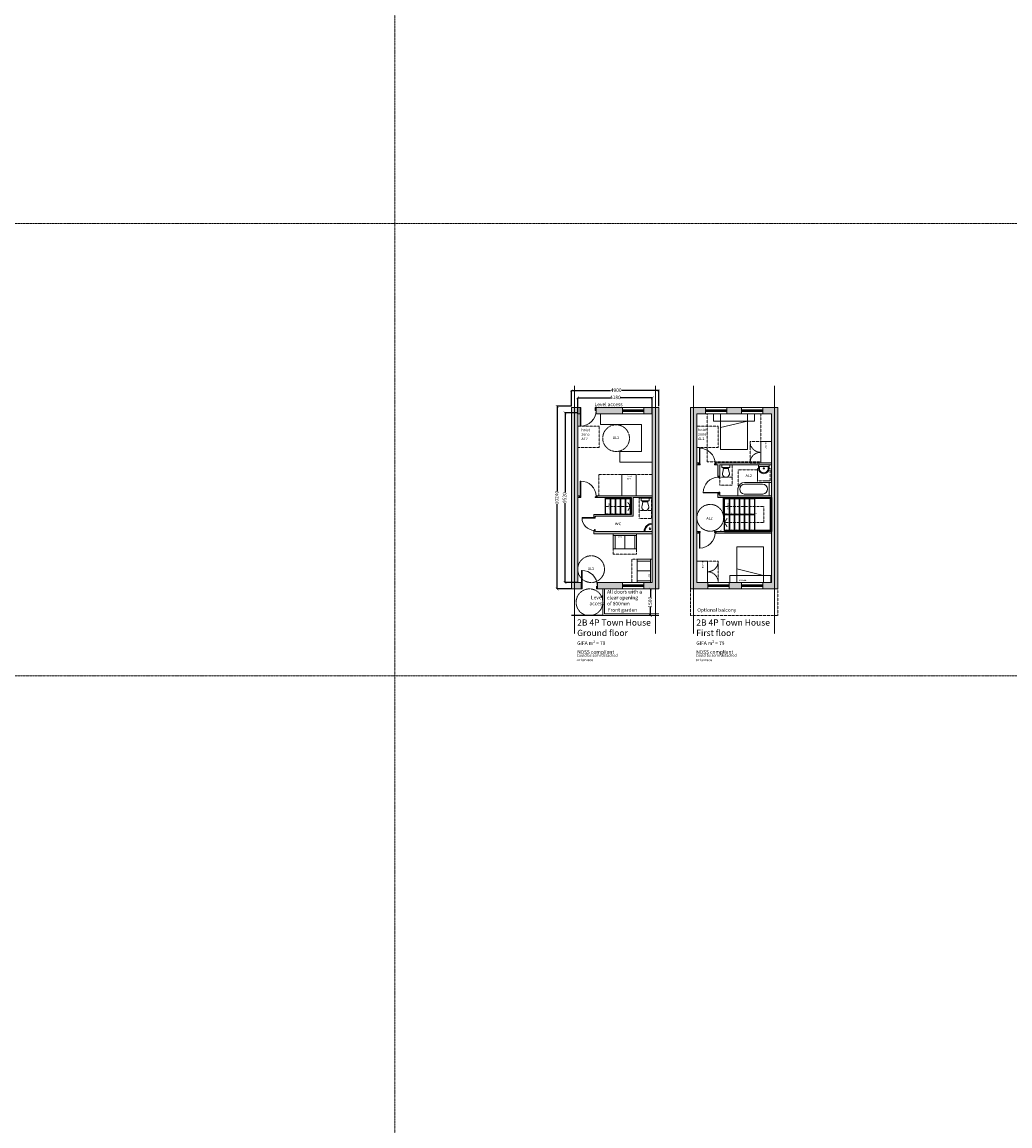
# Model space of a CAD drawing. Units: millimetres. Extents: x 30 to 367874, y 4 to 325932.
# Drawn here: x 223469 to 278874, y 197582 to 259491 of the extents above; entities that cross this region are included whole.
import ezdxf

# ---------------------------------------------------------------- set-up
doc = ezdxf.new("R2010")
doc.units = ezdxf.units.MM
doc.linetypes.add('ACAD_ISO10W100', pattern=[18, 12, -3, 0, -3])
doc.linetypes.add('HIDDEN2', pattern=[4.7625, 3.175, -1.5875])
for name, color, linetype, lineweight in [('Dims', 252, 'Continuous', 9), ('Fence', 3, 'Continuous', 13), ('Furniture', 1, 'Continuous', 5), ('Openings', 3, 'Continuous', 9), ('Walls', 6, 'Continuous', 9), ('Zones', 253, 'HIDDEN2', 5)]:
    doc.layers.add(name, color=color, linetype=linetype, lineweight=lineweight)
doc.layers.add('Flooring', color=2, linetype='Continuous')
doc.styles.get("Standard").update_dxf_attribs({"font": 'technic_.ttf', "height": 200})
doc.dimstyles.new('ISO-25', dxfattribs={"dimtxt": 2.5, "dimasz": 2.5, "dimexe": 1.25, "dimexo": 0.625, "dimtad": 1, "dimtxsty": 'Standard', "dimcen": 2.5, "dimadec": 0, "dimazin": 0, "dimtfac": 1, "dimtmove": 0, "dimatfit": 3, "dimfxl": 1, "dimarcsym": 0})

# ---------------------------------------------------------------- blocks, each defined once
blk = doc.blocks.new('_ArchTick')
at = {"color": 0, "linetype": 'ByBlock', "const_width": 0.15}
blk.add_lwpolyline([(-0.5, -0.5), (0.5, 0.5)], dxfattribs=at)
blk = doc.blocks.new('*D8')
at = {"layer": 'Defpoints', "color": 0, "transparency": 16777216}
for p in [(259175, 238821), (254276, 237941), (259175, 237941)]:
    blk.add_point(p, dxfattribs=at)
at = {"layer": 'Dims', "color": 0, "lineweight": -2, "transparency": 16777216}
for p, q in [((254276, 237941), (254276, 238822)), ((254276, 238821), (256471, 238821)), ((259175, 238821), (257111, 238821)), ((259175, 237941), (259175, 238822))]:
    blk.add_line(p, q, dxfattribs=at)
at = {"layer": 'Dims', "color": 0, "lineweight": -2, "transparency": 16777216, "xscale": 150, "yscale": 150, "zscale": 150, "rotation": 180}
blk.add_blockref('_ArchTick', (254276, 238821), dxfattribs=at)
at = {"layer": 'Dims', "color": 0, "lineweight": -2, "transparency": 16777216, "xscale": 150, "yscale": 150, "zscale": 150}
blk.add_blockref('_ArchTick', (259175, 238821), dxfattribs=at)
at = {"layer": 'Dims', "color": 0, "transparency": 16777216, "insert": (256791, 238821), "char_height": 200, "attachment_point": 5}
blk.add_mtext('4900', dxfattribs=at)
blk = doc.blocks.new('*D9')
at = {"layer": 'Defpoints', "color": 0, "transparency": 16777216}
for p in [(258816, 238416), (254636, 237512), (258816, 237512)]:
    blk.add_point(p, dxfattribs=at)
at = {"layer": 'Dims', "color": 0, "lineweight": -2, "transparency": 16777216}
for p, q in [((254636, 237513), (254636, 238417)), ((254636, 238416), (256471, 238416)), ((258816, 238416), (257019, 238416)), ((258816, 237513), (258816, 238417))]:
    blk.add_line(p, q, dxfattribs=at)
at = {"layer": 'Dims', "color": 0, "lineweight": -2, "transparency": 16777216, "xscale": 150, "yscale": 150, "zscale": 150, "rotation": 180}
blk.add_blockref('_ArchTick', (254636, 238416), dxfattribs=at)
at = {"layer": 'Dims', "color": 0, "lineweight": -2, "transparency": 16777216, "xscale": 150, "yscale": 150, "zscale": 150}
blk.add_blockref('_ArchTick', (258816, 238416), dxfattribs=at)
at = {"layer": 'Dims', "color": 0, "transparency": 16777216, "insert": (256745, 238416), "char_height": 200, "attachment_point": 5}
blk.add_mtext('4180', dxfattribs=at)
blk = doc.blocks.new('*D14')
at = {"layer": 'Defpoints', "color": 0, "transparency": 16777216}
for p in [(254276, 237941), (253479, 227701), (254276, 227701)]:
    blk.add_point(p, dxfattribs=at)
at = {"layer": 'Dims', "color": 0, "lineweight": -2, "transparency": 16777216}
for p, q in [((254275, 237941), (253478, 237941)), ((253479, 237941), (253479, 233163)), ((253479, 227701), (253479, 232478)), ((254275, 227701), (253478, 227701))]:
    blk.add_line(p, q, dxfattribs=at)
at = {"layer": 'Dims', "color": 0, "lineweight": -2, "transparency": 16777216, "xscale": 150, "yscale": 150, "zscale": 150}
for p, rotation in [((253479, 237941), 90), ((253479, 227701), 270)]:
    blk.add_blockref('_ArchTick', p, dxfattribs=dict(at, rotation=rotation))
at = {"layer": 'Dims', "color": 0, "transparency": 16777216, "insert": (253479, 232821), "char_height": 200, "attachment_point": 5, "rotation": 90}
blk.add_mtext('10240', dxfattribs=at)
blk = doc.blocks.new('*D10')
at = {"layer": 'Defpoints', "color": 0, "transparency": 16777216}
for p in [(258719, 227701), (258719, 226201), (258719, 226201)]:
    blk.add_point(p, dxfattribs=at)
at = {"layer": 'Dims', "color": 0, "lineweight": -2, "transparency": 16777216}
for p, q in [((258718, 227701), (258718, 227701)), ((258719, 227701), (258719, 227211)), ((258719, 226201), (258719, 226691)), ((258718, 226201), (258718, 226201))]:
    blk.add_line(p, q, dxfattribs=at)
at = {"layer": 'Dims', "color": 0, "lineweight": -2, "transparency": 16777216, "xscale": 150, "yscale": 150, "zscale": 150}
for p, rotation in [((258719, 227701), 90), ((258719, 226201), 270)]:
    blk.add_blockref('_ArchTick', p, dxfattribs=dict(at, rotation=rotation))
at = {"layer": 'Dims', "color": 0, "transparency": 16777216, "insert": (258719, 226951), "char_height": 200, "attachment_point": 5, "rotation": 90}
blk.add_mtext('1500', dxfattribs=at)
blk = doc.blocks.new('*D24')
at = {"layer": 'Defpoints', "color": 0, "transparency": 16777216}
for p in [(254636, 237581), (253920, 228061), (254636, 228061)]:
    blk.add_point(p, dxfattribs=at)
at = {"layer": 'Dims', "color": 0, "lineweight": -2, "transparency": 16777216}
for p, q in [((254635, 237581), (253919, 237581)), ((253920, 237581), (253920, 233134)), ((253920, 228061), (253920, 232507)), ((254635, 228061), (253919, 228061))]:
    blk.add_line(p, q, dxfattribs=at)
at = {"layer": 'Dims', "color": 0, "lineweight": -2, "transparency": 16777216, "xscale": 150, "yscale": 150, "zscale": 150}
for p, rotation in [((253920, 237581), 90), ((253920, 228061), 270)]:
    blk.add_blockref('_ArchTick', p, dxfattribs=dict(at, rotation=rotation))
at = {"layer": 'Dims', "color": 0, "transparency": 16777216, "insert": (253920, 232821), "char_height": 200, "attachment_point": 5, "rotation": 90}
blk.add_mtext('9520', dxfattribs=at)

msp = doc.modelspace()

# ---------------------------------------------------------------- hatches: boundary and pattern name
at = {"layer": 'Walls', "linetype": 'HIDDEN2', "ltscale": 0.35, "true_color": 0x636466}
h = msp.add_hatch(color=251, dxfattribs=at)
h.dxf.hatch_style = 1
h.paths.add_polyline_path([(259176.3, 237871.9), (258342, 237871.9), (258342, 237511.9), (258816.3, 237511.9), (258816.3, 228060.6), (258342, 228060.6), (258342, 227700.6), (259176.3, 227700.6)])
h.paths.add_polyline_path([(254635.6, 237511.9), (254716.8, 237511.9), (254766.8, 237511.9), (254766.8, 237871.9), (254716.8, 237871.9), (254275.6, 237871.9), (254275.6, 227700.6), (254785.6, 227700.6), (254835.6, 227700.6), (254835.6, 228060.6), (254785.6, 228060.6), (254635.6, 228060.6)])
h = msp.add_hatch(color=251, dxfattribs=at)
h.dxf.hatch_style = 1
h.paths.add_polyline_path([(257142, 237871.9), (255666.8, 237871.9), (255666.8, 237511.9), (255716.8, 237511.9), (257142, 237511.9)])
h = msp.add_hatch(color=251, dxfattribs=at)
h.dxf.hatch_style = 1
h.paths.add_polyline_path([(261796.5, 237871.9), (260955.9, 237871.9), (260955.9, 227700.6), (261930.2, 227700.6), (261930.2, 228060.6), (261315.9, 228060.6), (261315.9, 237511.9), (261796.5, 237511.9)])
h.paths.add_polyline_path([(263822.4, 237871.9), (262996.5, 237871.9), (262996.5, 237511.9), (263822.4, 237511.9)])
h.paths.add_polyline_path([(265856.6, 237871.9), (265022.4, 237871.9), (265022.4, 237511.9), (265496.6, 237511.9), (265496.6, 228060.6), (265022.4, 228060.6), (265022.4, 227700.6), (265856.6, 227700.6)])
h.paths.add_polyline_path([(263822.4, 228060.6), (263130.2, 228060.6), (263130.2, 227700.6), (263822.4, 227700.6)])
h = msp.add_hatch(color=251, dxfattribs=at)
h.dxf.hatch_style = 1
h.paths.add_polyline_path([(265496.6, 234761.9), (264896.6, 234761.9), (263696.6, 234761.9), (262397.1, 234761.9), (262397.1, 234661.9), (262496.6, 234661.9), (262496.6, 234021), (262596.6, 234021), (262596.6, 234661.9), (263596.6, 234661.9), (265496.6, 234661.9)])
h.paths.add_polyline_path([(265496.6, 232920.6), (262596.6, 232920.6), (262596.6, 233021), (262496.6, 233021), (262496.6, 232820.6), (265496.6, 232820.6)])
h.paths.add_polyline_path([(265496.6, 230920.6), (265446.6, 230920.6), (262866.6, 230920.6), (262397.1, 230920.6), (262397.1, 230820.6), (265496.6, 230820.6)])
h.paths.add_polyline_path([(261397.1, 230920.6), (261315.9, 230920.6), (261315.9, 230820.6), (261397.1, 230820.6)])
h = msp.add_hatch(color=251, dxfattribs=at)
h.dxf.hatch_style = 1
h.paths.add_polyline_path([(257736.3, 232820.6), (258816.3, 232820.6), (258816.3, 232920.6), (257916.3, 232920.6), (257116.3, 232920.6), (255816.3, 232920.6), (255716.8, 232920.6), (255716.8, 232820.6), (257636.3, 232820.6), (257636.3, 231870.6), (255535.6, 231870.6), (255535.6, 231745.1), (255635.6, 231745.1), (255635.6, 231770.6), (257736.3, 231770.6)])
h.paths.add_polyline_path([(258816.3, 230920.6), (255635.6, 230920.6), (255635.6, 230945.1), (255535.6, 230945.1), (255535.6, 230796), (258816.3, 230796)])
h = msp.add_hatch(color=251, dxfattribs=at)
h.dxf.hatch_style = 1
h.paths.add_polyline_path([(257142, 228060.6), (255760.6, 228060.6), (255735.6, 228060.6), (255735.6, 227700.6), (255785.6, 227700.6), (257142, 227700.6)])

# ---------------------------------------------------------------- linework, layer by layer
at = {"ltscale": 0.35}
msp.add_lwpolyline([(254635.6, 228969.4), (254635.6, 228969.4)], dxfattribs=at)
at = {"layer": 'Fence'}
for points in [[(256042.3, 227700.6), (256042.3, 226200.6), (259176.3, 226200.6)], [(256142.3, 227700.6), (256142.3, 226300.6), (259176.3, 226300.6)]]:
    msp.add_lwpolyline(points, dxfattribs=at)
at = {"layer": 'Flooring'}
for p, q in [((262816.6, 231870.6), (262816.6, 232820.6)), ((262866.6, 231870.6), (262816.6, 231870.6)), ((256042.3, 226200.6), (254278.9, 226200.6))]:
    msp.add_line(p, q, dxfattribs=at)
for points in [[(257636.3, 232820.6), (257636.3, 232770.6), (256186.3, 232770.6), (256186.3, 232820.6)], [(265446.6, 232820.6), (265446.6, 232770.6), (262866.6, 232770.6), (262866.6, 232820.6)], [(256466.3, 232770.6), (256466.3, 231870.6), (256186.3, 231870.6), (256186.3, 232770.6)], [(256746.3, 232770.6), (256746.3, 231870.6), (256466.3, 231870.6), (256466.3, 232770.6)], [(257026.3, 232770.6), (257026.3, 231870.6), (256746.3, 231870.6), (256746.3, 232770.6)], [(257306.3, 232770.6), (257306.3, 231870.6), (257026.3, 231870.6), (257026.3, 232770.6)], [(257586.3, 232770.6), (257586.3, 231870.6), (257306.3, 231870.6), (257306.3, 232770.6)], [(263146.6, 232770.6), (263146.6, 231870.6), (262866.6, 231870.6), (262866.6, 232770.6)], [(263426.6, 232770.6), (263426.6, 231870.6), (263146.6, 231870.6), (263146.6, 232770.6)], [(263706.6, 232770.6), (263706.6, 231870.6), (263426.6, 231870.6), (263426.6, 232770.6)], [(263986.6, 232770.6), (263986.6, 231870.6), (263706.6, 231870.6), (263706.6, 232770.6)], [(264266.6, 232770.6), (264266.6, 231870.6), (263986.6, 231870.6), (263986.6, 232770.6)], [(264546.6, 232770.6), (264546.6, 231870.6), (264266.6, 231870.6), (264266.6, 232770.6)], [(263146.6, 231870.6), (263146.6, 230970.6), (262866.6, 230970.6), (262866.6, 231870.6)], [(263426.6, 231870.6), (263426.6, 230970.6), (263146.6, 230970.6), (263146.6, 231870.6)], [(263706.6, 231870.6), (263706.6, 230970.6), (263426.6, 230970.6), (263426.6, 231870.6)], [(263986.6, 231870.6), (263986.6, 230970.6), (263706.6, 230970.6), (263706.6, 231870.6)], [(264266.6, 231870.6), (264266.6, 230970.6), (263986.6, 230970.6), (263986.6, 231870.6)], [(264546.6, 231870.6), (264546.6, 230970.6), (264266.6, 230970.6), (264266.6, 231870.6)], [(265446.6, 230920.6), (265446.6, 230970.6), (262866.6, 230970.6), (262866.6, 230920.6)]]:
    msp.add_lwpolyline(points, close=True, dxfattribs=at)
for points in [[(257586.3, 232820.6), (257636.3, 232820.6), (257636.3, 231870.6)], [(265446.6, 232820.6), (265496.6, 232820.6), (265496.6, 230920.6), (265446.6, 230920.6)], [(257586.3, 231870.6), (257586.3, 232770.6), (256686.3, 232770.6)], [(264546.6, 230970.6), (265446.6, 230970.6), (265446.6, 232770.6), (264546.6, 232770.6)]]:
    msp.add_lwpolyline(points, dxfattribs=at)
at = {"layer": 'Furniture'}
for p, q in [((255916.3, 236911.9), (255916.3, 237511.9)), ((262646.6, 237111.9), (264146.6, 237111.9)), ((264146.6, 237111.9), (262646.6, 236743.7)), ((255916.3, 236911.9), (258216.3, 236911.9)), ((264771.6, 234661.9), (265371.6, 234661.9)), ((264771.6, 234561.9), (264771.6, 234661.9)), ((264771.6, 234661.9), (264771.6, 234461.9)), ((265371.6, 234661.9), (265371.6, 234561.9)), ((265371.6, 234661.9), (265371.6, 234461.9)), ((262814.7, 234461.9), (262766.5, 234250.9)), ((262796.6, 234461.9), (262796.6, 234511.9)), ((262796.6, 234461.9), (263096.6, 234461.9)), ((263126.7, 234250.9), (263078.5, 234461.9)), ((263096.6, 234461.9), (263096.6, 234511.9)), ((265371.6, 234561.9), (264771.6, 234561.9)), ((264822.3, 234480.5), (264822.3, 234561.9)), ((265320.6, 234439.3), (265320.6, 234561.9)), ((263988.8, 233670.6), (265371.6, 233670.6)), ((263975.1, 233020.6), (265018.1, 233020.6)), ((258288.7, 232587.8), (258240.5, 232376.8)), ((258270.6, 232587.8), (258270.6, 232637.8)), ((258270.6, 232587.8), (258570.6, 232587.8)), ((258600.8, 232376.8), (258552.5, 232587.8)), ((258570.6, 232587.8), (258570.6, 232637.8)), ((256630.1, 230696), (257480.1, 230696)), ((256730.1, 229946), (256730.1, 230696)), ((257930.1, 230696), (257080.1, 230696)), ((257280.1, 230696), (257280.1, 229946)), ((257830.1, 229946), (257830.1, 230696)), ((257966.3, 229260.6), (258716.3, 229260.6)), ((258716.3, 229360.6), (258716.3, 228510.6)), ((258716.3, 228710.6), (257966.3, 228710.6)), ((258716.3, 228060.6), (258716.3, 228910.6)), ((265056.9, 228460.6), (263556.9, 228828.8)), ((263556.9, 228460.6), (265056.9, 228460.6)), ((257966.3, 228160.6), (258716.3, 228160.6))]:
    msp.add_line(p, q, dxfattribs=at)
for points in [[(262646.6, 237511.9), (262246.6, 237511.9), (262246.6, 237111.9), (262646.6, 237111.9)], [(264146.6, 237511.9), (264546.6, 237511.9), (264546.6, 237111.9), (264146.6, 237111.9)], [(258216.3, 236911.9), (258216.3, 235411.9), (257286.3, 235411.9), (256986.3, 235411.9), (256986.3, 234811.9), (258816.3, 234811.9)], [(264896.6, 234761.9), (265496.6, 234761.9), (265496.6, 235961.9), (264896.6, 235961.9), (264896.6, 234761.9)], [(265371.6, 233670.6), (265371.6, 232920.6), (263621.6, 232920.6), (263621.6, 233337.8)], [(263990.3, 233570.6), (265002.9, 233570.6)], [(261915.9, 228060.6), (261315.9, 228060.6), (261315.9, 229260.6), (261915.9, 229260.6), (261915.9, 228060.6)], [(263556.9, 228060.6), (263156.9, 228060.6), (263156.9, 228460.6), (263556.9, 228460.6)], [(265056.9, 228060.6), (265456.9, 228060.6), (265456.9, 228460.6), (265056.9, 228460.6)]]:
    msp.add_lwpolyline(points, dxfattribs=at)
for points in [[(262646.6, 235511.9), (264146.6, 235511.9), (264146.6, 237511.9), (262646.6, 237511.9)], [(262721.6, 234511.9), (263171.6, 234511.9), (263171.6, 234661.9), (262721.6, 234661.9)], [(265496.6, 232920.6), (265496.6, 233670.6), (265371.6, 233670.6), (265371.6, 232920.6)], [(258195.6, 232637.8), (258645.6, 232637.8), (258645.6, 232787.8), (258195.6, 232787.8)], [(257930.1, 229946), (256630.1, 229946), (256630.1, 230796), (257930.1, 230796)], [(263556.9, 230060.6), (265056.9, 230060.6), (265056.9, 228060.6), (263556.9, 228060.6)], [(257966.3, 229360.6), (257966.3, 228060.6), (258816.3, 228060.6), (258816.3, 229360.6)]]:
    msp.add_lwpolyline(points, close=True, dxfattribs=at)
at = {"layer": 'Furniture', "ltscale": 0.3}
msp.add_lwpolyline([(257916.3, 234120.6), (257116.3, 234120.6), (257116.3, 232920.6)], dxfattribs=at)
msp.add_lwpolyline([(257116.3, 232920.6), (257916.3, 232920.6), (257916.3, 234120.6), (257116.3, 234120.6)], close=True, dxfattribs=at)
at = {"layer": 'Furniture'}
msp.add_circle((265071.6, 234461.9), 29.2, dxfattribs=at)
at = {"layer": 'Furniture', "ltscale": 0.35}
msp.add_circle((258685.7, 231071.9), 45.6, dxfattribs=at)
at = {"layer": 'Furniture'}
for centre, radius, start, end in [((262946.6, 234164), 200, 154.243255, 25.756745), ((265071.6, 234461.9), 300, 180, 0), ((265071.6, 234461.9), 250, 175.723395, 5.199224), ((263994.5, 233295.3), 375.4, 90.880211, 173.488855), ((263994.5, 233295.3), 275.4, 90.880211, 265.952982), ((264998.7, 233295.3), 275.4, 274.047018, 89.119789), ((258420.6, 232289.9), 200, 154.243255, 25.756745)]:
    msp.add_arc(centre, radius, start, end, dxfattribs=at)
at = {"layer": 'Furniture', "ltscale": 0.35}
for radius in [461, 411]:
    msp.add_arc((258816.3, 230920.6), radius, 90, 180, dxfattribs=at)
at = {"layer": 'Openings'}
for p, q in [((257142, 237741.9), (258342, 237741.9)), ((257742, 237741.9), (257742, 237641.9)), ((262996.5, 237741.9), (261796.5, 237741.9)), ((262396.5, 237641.9), (262396.5, 237741.9)), ((263822.4, 237741.9), (265022.4, 237741.9)), ((264422.4, 237741.9), (264422.4, 237641.9)), ((257142, 237691.9), (258342, 237691.9)), ((257142, 237641.9), (258342, 237641.9)), ((262996.5, 237691.9), (261796.5, 237691.9)), ((262996.5, 237641.9), (261796.5, 237641.9)), ((263822.4, 237691.9), (265022.4, 237691.9)), ((263822.4, 237641.9), (265022.4, 237641.9)), ((261397.1, 234661.9), (261397.1, 234761.9)), ((262397.1, 234661.9), (262397.1, 234761.9)), ((262596.6, 234021), (262496.6, 234021)), ((254716.8, 232820.6), (254716.8, 232920.5)), ((255716.8, 232820.6), (255716.8, 232920.6)), ((262596.6, 233021), (262496.6, 233021)), ((255615.5, 231745.1), (255535.6, 231745.1)), ((255615.5, 230945.1), (255535.5, 230945.1)), ((261397.1, 230920.6), (261397.1, 230820.6)), ((262397.1, 230920.6), (262397.1, 230820.6)), ((257142, 227930.6), (258342, 227930.6)), ((257142, 227880.6), (258342, 227880.6)), ((257142, 227830.6), (258342, 227830.6)), ((257742, 227930.6), (257742, 227830.6)), ((263130.2, 227930.6), (261930.2, 227930.6)), ((263130.2, 227880.6), (261930.2, 227880.6)), ((263130.2, 227830.6), (261930.2, 227830.6)), ((262530.2, 227930.6), (262530.2, 227830.6)), ((263822.4, 227930.6), (265022.4, 227930.6)), ((263822.4, 227880.6), (265022.4, 227880.6)), ((263822.4, 227830.6), (265022.4, 227830.6)), ((264422.4, 227930.6), (264422.4, 227830.6))]:
    msp.add_line(p, q, dxfattribs=at)
for points in [[(254716.8, 237511.9), (254766.8, 237511.9), (254766.8, 237871.9), (254716.8, 237871.9)], [(254766.8, 237711.9), (254816.8, 237711.9), (254816.8, 237871.9), (254766.8, 237871.9)], [(255666.8, 237711.9), (255616.8, 237711.9), (255616.8, 237871.9), (255666.8, 237871.9)], [(255716.8, 237511.9), (255666.8, 237511.9), (255666.8, 237871.9), (255716.8, 237871.9)], [(261397.1, 234761.9), (261447.1, 234761.9), (261447.1, 234661.9), (261397.1, 234661.9)], [(261447.1, 234714.2), (261497.1, 234714.2), (261497.1, 234661.9), (261447.1, 234661.9)], [(262347.1, 234714.2), (262297.1, 234714.2), (262297.1, 234661.9), (262347.1, 234661.9)], [(262397.1, 234761.9), (262347.1, 234761.9), (262347.1, 234661.9), (262397.1, 234661.9)], [(262496.6, 234021), (262496.6, 233971), (262596.6, 233971), (262596.6, 234021)], [(262544.2, 233971), (262544.2, 233921), (262596.6, 233921), (262596.6, 233971)], [(254716.8, 232920.5), (254766.8, 232920.5), (254766.8, 232820.6), (254716.8, 232820.6)], [(254766.8, 232872.9), (254816.8, 232872.9), (254816.8, 232820.6), (254766.8, 232820.6)], [(255666.8, 232872.9), (255616.8, 232872.9), (255616.8, 232820.6), (255666.8, 232820.6)], [(255716.8, 232920.6), (255666.8, 232920.6), (255666.8, 232820.6), (255716.8, 232820.6)], [(262496.6, 233021), (262496.6, 233071), (262596.6, 233071), (262596.6, 233021)], [(262544.3, 233071), (262544.3, 233121), (262596.6, 233121), (262596.6, 233071)], [(255535.6, 231745.1), (255535.6, 231705.1), (255615.5, 231705.1), (255615.5, 231745.1)], [(255573.7, 231705.1), (255573.7, 231665.1), (255615.5, 231665.1), (255615.5, 231705.1)], [(255535.5, 230945.1), (255535.5, 230985.1), (255615.5, 230985.1), (255615.5, 230945.1)], [(255573.7, 230985.1), (255573.7, 231025.1), (255615.5, 231025.1), (255615.5, 230985.1)], [(261397.1, 230820.6), (261447.1, 230820.6), (261447.1, 230920.6), (261397.1, 230920.6)], [(261447.1, 230868.3), (261497.1, 230868.3), (261497.1, 230920.6), (261447.1, 230920.6)], [(262347.1, 230868.3), (262297.1, 230868.3), (262297.1, 230920.6), (262347.1, 230920.6)], [(262397.1, 230820.6), (262347.1, 230820.6), (262347.1, 230920.6), (262397.1, 230920.6)], [(254785.6, 228060.6), (254835.6, 228060.6), (254835.6, 227700.6), (254785.6, 227700.6)], [(254835.6, 227860.6), (254885.6, 227860.6), (254885.6, 227700.6), (254835.6, 227700.6)], [(255735.6, 227860.6), (255685.6, 227860.6), (255685.6, 227700.6), (255735.6, 227700.6)], [(255785.6, 228060.6), (255735.6, 228060.6), (255735.6, 227700.6), (255785.6, 227700.6)]]:
    msp.add_lwpolyline(points, dxfattribs=at)
for points in [[(254776.8, 236836.7), (254776.8, 237711.9), (254806.8, 237711.9), (254806.8, 236836.7)], [(261457.1, 235589.4), (261457.1, 234714.2), (261487.1, 234714.2), (261487.1, 235589.4)], [(254776.8, 233748.1), (254776.8, 232872.9), (254806.8, 232872.9), (254806.8, 233748.1)], [(261669, 233081), (262544.3, 233081), (262544.3, 233111), (261669, 233111)], [(254873.5, 231697.1), (255573.7, 231697.1), (255573.7, 231673.1), (254873.5, 231673.1)], [(261457.1, 229993.1), (261457.1, 230868.3), (261487.1, 230868.3), (261487.1, 229993.1)], [(254845.6, 228735.8), (254845.6, 227860.6), (254875.6, 227860.6), (254875.6, 228735.8)]]:
    msp.add_lwpolyline(points, close=True, dxfattribs=at)
for centre, radius, start, end in [((254791.8, 237711.9), 875.2, 270, 358.69061), ((261472.1, 234714.2), 875.2, 1.30939, 90), ((254791.8, 232872.9), 875.2, 1.30939, 90), ((262544.3, 233096), 875.2, 91.30939, 180), ((255573.7, 231685.1), 700.2, 180, 268.69061), ((261472.1, 230868.3), 875.2, 270, 358.69061), ((254860.6, 227860.6), 875.2, 1.30939, 90)]:
    msp.add_arc(centre, radius, start, end, dxfattribs=at)
at = {"layer": 'Walls', "linetype": 'HIDDEN2', "ltscale": 0.35}
for p, q in [((244384.1, 321399), (244384.1, 107033.4)), ((166599.2, 248186.8), (362565.9, 248186.8)), ((166599.2, 222821.9), (362565.9, 222821.9))]:
    msp.add_line(p, q, dxfattribs=at)
at = {"layer": 'Walls'}
for p, q in [((254275.6, 237871.9), (254738.9, 237871.9)), ((255691.8, 237871.9), (259176.3, 237871.9)), ((257142, 237871.9), (257142, 237511.9)), ((258342, 237871.9), (258342, 237511.9)), ((260955.9, 237871.9), (265856.6, 237871.9)), ((261796.5, 237511.9), (261796.5, 237871.9)), ((262996.5, 237511.9), (262996.5, 237871.9)), ((263822.4, 237871.9), (263822.4, 237511.9)), ((265022.4, 237871.9), (265022.4, 237511.9)), ((261315.9, 237511.9), (265496.6, 237511.9)), ((261457.1, 234761.9), (261315.9, 234761.9)), ((261497.1, 234661.9), (261315.9, 234661.9)), ((262496.6, 234661.9), (262297.1, 234661.9)), ((263696.6, 234761.9), (262346.1, 234761.9)), ((262496.6, 234661.9), (262496.6, 234021)), ((263596.6, 234661.9), (262596.6, 234661.9)), ((262596.6, 234661.9), (262596.6, 234004.7)), ((265496.6, 234661.9), (263596.6, 234661.9)), ((265496.6, 234761.9), (263696.6, 234761.9)), ((254716.8, 232920.5), (254635.6, 232920.6)), ((254816.8, 232820.6), (254635.6, 232820.6)), ((257636.3, 232820.6), (255616.8, 232820.6)), ((258816.3, 232920.6), (255665.7, 232920.6)), ((258816.3, 232820.6), (257736.3, 232820.6)), ((262496.6, 233064.7), (262496.6, 232820.6)), ((265496.6, 232820.6), (262496.6, 232820.6)), ((262596.6, 233064.7), (262596.6, 232920.6)), ((265496.6, 232920.6), (262596.6, 232920.6)), ((255535.6, 231870.6), (255535.6, 231745.1)), ((257636.3, 231870.6), (255535.6, 231870.6)), ((255535.6, 231745.1), (255635.6, 231745.1)), ((255635.6, 231770.6), (255635.6, 231745.1)), ((257736.3, 231770.6), (255635.6, 231770.6)), ((255635.6, 231745.1), (255635.6, 231770.6)), ((255535.6, 230945.1), (255535.6, 230796)), ((255535.6, 230945.1), (255635.6, 230945.1)), ((255635.6, 230945.1), (255635.6, 230920.6)), ((258816.3, 230920.6), (255635.6, 230920.6)), ((261497.1, 230920.6), (261315.9, 230920.6)), ((265496.6, 230920.6), (262397.1, 230920.6)), ((258816.3, 230796), (255535.6, 230796)), ((261397.1, 230820.6), (261315.9, 230820.6)), ((265496.6, 230820.6), (262397.1, 230820.6)), ((257142, 228060.6), (257142, 227700.6)), ((258342, 228060.6), (258342, 227700.6)), ((261930.2, 228060.6), (261930.2, 227700.6)), ((263130.2, 228060.6), (263130.2, 227700.6)), ((263822.4, 228060.6), (263822.4, 227700.6)), ((265022.4, 228060.6), (265022.4, 227700.6))]:
    msp.add_line(p, q, dxfattribs=at)
at = {"layer": 'Walls', "ltscale": 0.35}
for p, q in [((257636.3, 231870.6), (257636.3, 232820.6)), ((257736.3, 231770.6), (257736.3, 232820.6))]:
    msp.add_line(p, q, dxfattribs=at)
at = {"layer": 'Walls'}
for points in [[(254738.9, 237871.9), (254275.6, 237871.9), (254275.6, 227700.6), (254785.6, 227700.6)], [(255760.6, 227700.6), (259176.3, 227700.6), (259176.3, 237871.9), (255666.8, 237871.9)], [(254716.8, 237511.9), (254635.6, 237511.9), (254635.6, 228060.6), (254785.6, 228060.6)], [(255760.6, 228060.6), (258816.3, 228060.6), (258816.3, 237511.9), (255691.8, 237511.9)]]:
    msp.add_lwpolyline(points, dxfattribs=at)
for points in [[(260955.9, 227700.6), (265856.6, 227700.6), (265856.6, 237871.9), (260955.9, 237871.9)], [(261315.9, 228060.6), (265496.6, 228060.6), (265496.6, 237511.9), (261315.9, 237511.9)]]:
    msp.add_lwpolyline(points, close=True, dxfattribs=at)
at = {"layer": 'Zones', "linetype": 'ACAD_ISO10W100', "lineweight": 5, "ltscale": 0.3}
for p, q in [((254455.6, 225174.5), (254455.6, 239084.8)), ((258996.3, 225174.5), (258996.3, 239084.8)), ((261135.9, 225174.5), (261135.9, 239084.8)), ((265676.6, 225174.5), (265676.6, 239084.8))]:
    msp.add_line(p, q, dxfattribs=at)
at = {"layer": 'Zones', "linetype": 'HIDDEN2', "lineweight": 5, "ltscale": 0.3}
for p, q in [((261896.6, 237511.9), (261896.6, 234830.2)), ((264896.6, 234830.2), (264896.6, 237511.9)), ((255835.6, 236829.8), (254635.6, 236829.8)), ((254635.6, 236829.8), (254635.6, 235629.8)), ((255835.6, 235629.8), (255835.6, 236829.8)), ((262515.9, 236829.8), (261315.9, 236829.8)), ((261315.9, 236829.8), (261315.9, 235629.8)), ((262515.9, 235629.8), (262515.9, 236829.8)), ((264296.6, 235761.9), (264296.6, 235961.9)), ((264296.6, 235961.9), (264896.6, 235961.9)), ((254635.6, 235629.8), (255835.6, 235629.8)), ((261315.9, 235629.8), (262515.9, 235629.8)), ((264296.6, 235661.9), (264296.6, 235761.9)), ((264296.6, 234760.8), (264296.6, 235661.9)), ((261896.6, 234830.2), (264896.6, 234830.2)), ((263296.6, 234661.9), (262596.6, 234661.9)), ((262596.6, 234661.9), (262596.6, 234032.7)), ((263296.6, 233964), (263296.6, 234661.9)), ((264896.6, 234760.8), (264296.6, 234760.8)), ((263624.5, 233344.7), (263624.5, 234370.6)), ((263624.5, 234370.6), (264724.5, 234370.6)), ((264721.6, 233761.9), (264721.6, 234461.9)), ((264721.6, 234461.9), (264771.6, 234461.9)), ((264721.6, 234370.6), (264721.6, 233670.6)), ((265371.6, 234461.9), (265421.6, 234461.9)), ((265421.6, 234461.9), (265421.6, 233761.9)), ((262596.6, 233964), (263296.6, 233964)), ((262596.6, 233964), (262596.6, 233514)), ((262596.6, 233514), (263296.6, 233514)), ((263296.6, 233514), (263296.6, 233964)), ((265421.6, 233761.9), (264721.6, 233761.9)), ((258770.6, 232787.8), (258070.6, 232787.8)), ((258070.6, 232787.8), (258070.6, 232089.9)), ((258770.6, 232089.9), (258770.6, 232787.8)), ((256186.3, 232320.6), (257586.3, 232320.6)), ((257586.3, 232320.6), (257446.3, 232545.6)), ((257586.3, 232320.6), (257446.3, 232095.6)), ((262866.6, 232320.6), (265075.6, 232320.6)), ((265075.6, 232320.6), (265075.6, 231420.6)), ((257345.2, 231770.6), (256645.2, 231770.6)), ((258070.6, 232089.9), (258770.6, 232089.9)), ((258070.6, 232089.9), (258070.6, 231639.9)), ((258070.6, 231639.9), (258770.6, 231639.9)), ((258770.6, 231639.9), (258770.6, 232089.9)), ((262866.6, 231420.6), (263006.6, 231645.6)), ((262866.6, 231420.6), (265075.6, 231420.6)), ((262866.6, 231420.6), (263006.6, 231195.6)), ((256630.1, 229946), (256630.1, 229646)), ((257930.1, 229646), (257930.1, 229946)), ((256630.1, 229646), (257930.1, 229646)), ((257666.3, 228060.6), (257666.3, 229360.6)), ((257666.3, 229360.6), (257966.3, 229360.6)), ((262515.9, 229260.6), (261915.9, 229260.6)), ((262515.9, 229060.6), (262515.9, 229260.6)), ((262515.9, 228960.6), (262515.9, 229060.6)), ((262515.9, 228059.4), (262515.9, 228960.6)), ((257966.3, 228060.6), (257666.3, 228060.6)), ((261915.9, 228059.4), (262515.9, 228059.4))]:
    msp.add_line(p, q, dxfattribs=at)
at = {"layer": 'Zones', "lineweight": 5, "ltscale": 0.3}
for p, q in [((257116.3, 234120.6), (255816.3, 234120.6)), ((255816.3, 234120.6), (255816.3, 232920.6)), ((258816.3, 234120.6), (257916.3, 234120.6)), ((258816.3, 232920.6), (258816.3, 234120.6)), ((265071.6, 233761.9), (265421.6, 233761.9)), ((255816.3, 232920.6), (257116.3, 232920.6)), ((257916.3, 232920.6), (258816.3, 232920.6))]:
    msp.add_line(p, q, dxfattribs=at)
at = {"layer": 'Zones', "linetype": 'HIDDEN2', "lineweight": 5, "ltscale": 0.3}
msp.add_lwpolyline([(260955.9, 227700.6), (260955.9, 226200.6), (265856.6, 226200.6), (265856.6, 227700.6)], dxfattribs=at)
for centre in [(256785.4, 236154.9), (262065.8, 231687.3), (255385.6, 228808), (255292.3, 226950.6)]:
    msp.add_circle(centre, 750, dxfattribs=at)
at = {"layer": 'Zones', "lineweight": 5, "ltscale": 0.3}
for centre, radius, start, end in [((264896.6, 235961.9), 600, 180, 270), ((264896.6, 234760.8), 601.1, 90, 176.455821), ((261915.9, 229260.6), 600, 270, 0), ((261915.9, 228059.4), 601.1, 3.544179, 90)]:
    msp.add_arc(centre, radius, start, end, dxfattribs=at)

# ---------------------------------------------------------------- texts
at = {"layer": 'Defpoints', "char_height": 75}
for s, insert, attachment_point, rotation in [('\\pxqc;DOUBLE', (265207.5, 235563.6), 3, 270), ('\\pxqc;170 rise', (256417.8, 232519.9), 1, 270), ('\\pxqc;170 rise', (263098.2, 232519.9), 1, 270), ('\\pxqc;DOUBLE', (261605.1, 228862.3), 1, 90), ('\\pxqc;1300', (258661.9, 228333.5), 3, 270)]:
    msp.add_mtext(s, dxfattribs=dict(at, insert=insert, attachment_point=attachment_point, rotation=rotation))
at = {"layer": 'Defpoints', "ltscale": 0.3, "insert": (257643.4, 234047.1), "char_height": 75, "attachment_point": 3}
msp.add_mtext('\\pxqc;2 bed\\Ptable', dxfattribs=at)
at = {"layer": 'Defpoints', "char_height": 75}
for s, insert, attachment_point in [('\\pxqc;1300', (256902.9, 230641.6), 1), ('\\pxqc;DOUBLE', (264093, 228149.7), 9)]:
    msp.add_mtext(s, dxfattribs=dict(at, insert=insert, attachment_point=attachment_point))
at = {"layer": 'Dims', "attachment_point": 1}
for s, insert, char_height in [('\\pxqc;Level access', (255569.6, 238147.6), 200), ('\\A1;hoist \\Pzone\\PAL2', (254840.7, 236694.3), 150), ('\\A1;hoist \\Pzone\\PAL2', (261387.5, 236699.5), 150), ('\\A1;AL2', (256602.4, 236254.5), 150), ('\\A1;AL2', (264051.4, 234131.4), 150), ('\\A1;AL2', (261851.8, 231738.7), 150), ('wc', (256704.9, 231475.4), 200), ('\\A1;AL2', (255202.6, 228907.6), 150), ('\\pxqc;Level \\Paccess', (255288.4, 227316.6), 200), ('All doors with a \\Pclear opening\\Pof 800mm', (256279.7, 227641.9), 200), ('Front garden', (256316.2, 226619.1), 200), ('Optional balcony', (261337.7, 226619.1), 200), ('\\A1;2B 4P Town House\\PGround floor\\P{\\H0.57143x;GIFA m\\H0.7x;\\S2^ ;\\H1.42857x; = 79\\PNDSS compliant }', (254602.8, 225990.1), 350), ('\\A1;2B 4P Town House\\PFirst floor\\P{\\H0.57143x;GIFA m\\H0.7x;\\S2^ ;\\H1.42857x; = 79\\PNDSS compliant }', (261283.1, 225990.1), 350)]:
    msp.add_mtext(s, dxfattribs=dict(at, insert=insert, char_height=char_height))
at = {"layer": 'Dims', "char_height": 150, "width": 3128.779, "attachment_point": 1}
for insert in [(254568.9, 224048.6), (261249.3, 224048.6)]:
    msp.add_mtext('\\A1;Could be semi detached \\Por terrace', dxfattribs=dict(at, insert=insert))
at = {"layer": 'Flooring', "char_height": 75, "attachment_point": 1, "rotation": 270}
for s, insert in [('\\pxqc;1', (256306.5, 231957.7)), ('\\pxqc;3', (256866.5, 231957.7)), ('\\pxqc;4', (257146.5, 231957.7)), ('\\pxqc;5', (257426.5, 231957.7)), ('\\pxqc;1', (262986.9, 231957.7)), ('\\pxqc;3', (263546.9, 231957.7)), ('\\pxqc;4', (263826.9, 231957.7)), ('\\pxqc;5', (264106.9, 231957.7)), ('\\pxqc;6', (264386.9, 231957.7)), ('\\pxqc;7', (264666.9, 231957.7)), ('\\pxqc;14', (262706.9, 231057.7)), ('\\pxqc;13', (262986.9, 231057.7)), ('\\pxqc;12', (263266.9, 231057.7)), ('\\pxqc;11', (263546.9, 231057.7)), ('\\pxqc;10', (263826.9, 231057.7)), ('\\pxqc;8', (264386.9, 231057.7))]:
    msp.add_mtext(s, dxfattribs=dict(at, insert=insert))
at = {"layer": 'Flooring', "char_height": 75, "width": 27.626, "attachment_point": 1, "rotation": 270}
for s, insert in [('\\pxqc;2', (256586.5, 231957.7)), ('\\pxqc;2', (263266.9, 231957.7)), ('\\pxqc;9', (264106.9, 231057.7))]:
    msp.add_mtext(s, dxfattribs=dict(at, insert=insert))

# ---------------------------------------------------------------- dimensions: what is measured, and where the dimension line sits
at = {"layer": 'Dims'}
for base, p1, p2, picture, middle in [((259175.3, 238820.7), (254275.6, 237940.6), (259175.3, 237940.6), '*D8', (256790.9, 238820.7)), ((258816.3, 238416.1), (254635.6, 237511.9), (258816.3, 237511.9), '*D9', (256744.8, 238416.1))]:
    dim = msp.add_linear_dim(base=base, p1=p1, p2=p2, dimstyle='ISO-25', override={"dimtxt": 350, "dimasz": 150, "dimtad": 0, "dimdec": 0, "dimrnd": 10, "dimblk1": 'ArchTick', "dimblk2": 'ArchTick', "dimsah": 1}, dxfattribs=at)
    dim.commit()
    dim.dimension.update_dxf_attribs({"geometry": picture, "text_midpoint": middle, "dimtype": 160})
for base, p1, p2, override, picture, middle in [((253478.9, 227700.6), (254275.6, 237940.6), (254275.6, 227700.6), {"dimtxt": 350, "dimasz": 150, "dimtad": 0, "dimdec": 0, "dimrnd": 10, "dimblk1": 'ArchTick', "dimblk2": 'ArchTick', "dimsah": 1}, '*D14', (253478.9, 232820.6)), ((253919.8, 228060.6), (254635.6, 237580.6), (254635.6, 228060.6), {"dimtxt": 350, "dimasz": 150, "dimtad": 0, "dimdec": 0, "dimrnd": 10, "dimblk1": 'ArchTick', "dimblk2": 'ArchTick', "dimsah": 1}, '*D24', (253919.8, 232820.6)), ((258718.9, 226200.6), (258718.9, 227700.6), (258718.9, 226200.6), {"dimtxt": 350, "dimasz": 150, "dimtad": 0, "dimdec": 0, "dimblk1": 'ArchTick', "dimblk2": 'ArchTick', "dimsah": 1}, '*D10', (258718.9, 226950.6))]:
    dim = msp.add_linear_dim(base=base, p1=p1, p2=p2, angle=90, dimstyle='ISO-25', override=override, dxfattribs=at)
    dim.commit()
    dim.dimension.update_dxf_attribs({"geometry": picture, "text_midpoint": middle})

doc.saveas('drawing.dxf')
